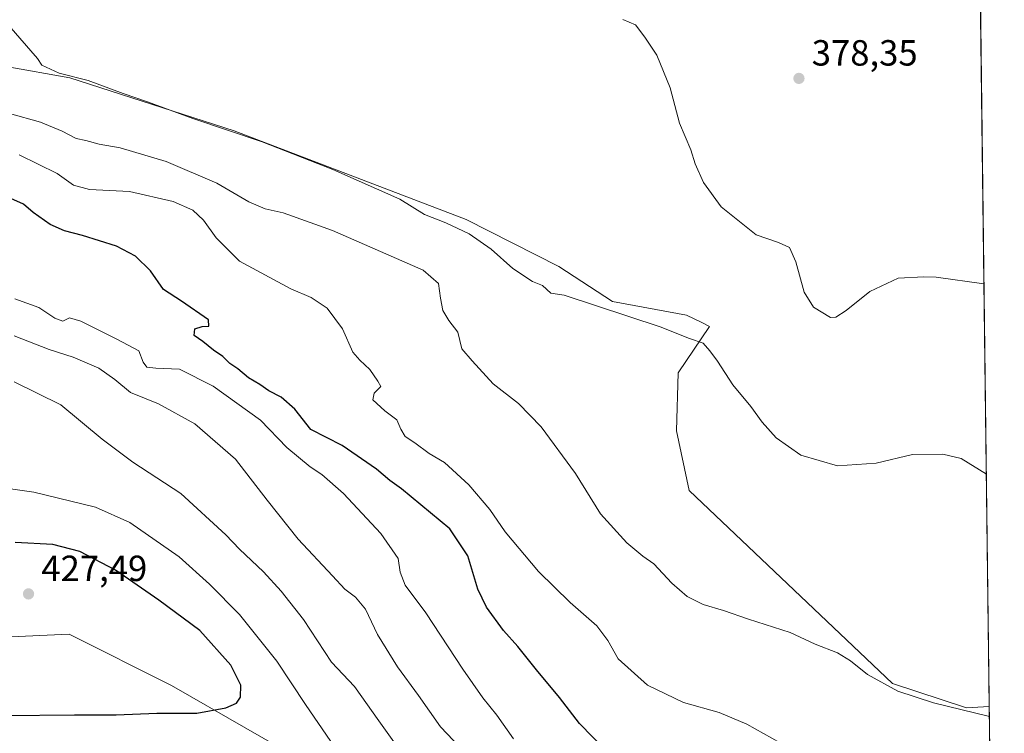
# Model space of a CAD drawing. Units: metres. Extents: x 583961 to 587417, y 4696552 to 4698907.
# Drawn here: x 587146 to 587417, y 4696918 to 4697114 of the extents above; entities that cross this region are included whole.
import ezdxf

# ---------------------------------------------------------------- set-up
doc = ezdxf.new("R2010")
doc.units = ezdxf.units.M
doc.header["$MEASUREMENT"] = 0
for name, color, linetype, lineweight in [('Comarca CxS', 21, 'Continuous', 0), ('Comunidad Autónoma CxS', 142, 'Continuous', 0), ('Cultivos herbáceos CxS', 92, 'Continuous', 0), ('Curva de nivel maestra', 30, 'Continuous', 30), ('Curva de nivel normal', 30, 'Continuous', 0), ('Espacio natural protegido CxS', 121, 'Continuous', 0), ('Matorral CxS', 135, 'Continuous', 0), ('Municipio CxS', 4, 'Continuous', 0), ('Provincia CxS', 1, 'Continuous', 0), ('Punto de cota en terreno', 7, 'Continuous', 0), ('Rótulo de punto de cota en terreno', 7, 'Continuous', 0)]:
    doc.layers.add(name, color=color, linetype=linetype, lineweight=lineweight)
doc.styles.add('Style-Arial', font='txt')

# ---------------------------------------------------------------- blocks, each defined once
blk = doc.blocks.new('*U9')
at = {"layer": 'Cultivos herbáceos CxS', "color": 92, "linetype": 'Continuous', "lineweight": 0}
blk.add_polyline3d([(587409.7342999997, 4697158.9792, 372.8236999999936), (587412.6569999997, 4696925.134199999, 389.0103999999992), (587406.4138000002, 4696924.809900001, 389.4609999999957), (587386.0159, 4696931.4769, 389.4918000000035), (587330.0164999999, 4696984.581900001, 386.5246999999945), (587326.5904999999, 4697001.039899999, 385.9986000000063), (587326.9790000003, 4697016.921700001, 385.5718000000052), (587335.6601, 4697029.7587, 383.1147999999957), (587333.3552999999, 4697030.867900001, 383.0602000000072), (587329.2701000003, 4697032.8347, 382.9836000000068), (587308.9731000002, 4697036.569499999, 383.9489999999932), (587294.1792000001, 4697046.2567, 383.8168000000005), (587268.6095000004, 4697059.193700001, 383.8699999999953), (587204.8088999996, 4697083.600299999, 385.0378000000055), (587159.5526999999, 4697098.134500001, 385.2004000000015), (587142.0409000004, 4697101.2235, 385.8453000000009)], dxfattribs=at)
blk = doc.blocks.new('5PATER')
at = {"layer": 'Punto de cota en terreno', "linetype": 'Continuous', "lineweight": 0}
h = blk.add_hatch(color=51, dxfattribs=at)
edge = h.paths.add_edge_path()
edge.add_ellipse((0, 0), major_axis=(-0.1095731443231308, -0.1110710700762829), ratio=0.9994222409660322, start_angle=0, end_angle=360)

msp = doc.modelspace()

# ---------------------------------------------------------------- linework, layer by layer
at = {"layer": 'Comarca CxS', "color": 21, "linetype": 'Continuous', "lineweight": 0, "flags": 128}
msp.add_lwpolyline([(585310.6102, 4696567.756400002), (583988.6200006276, 4696551.509983012), (583960.8200006285, 4698864.689982987), (584568.7008357416, 4698872.157512753), (587387.8900006542, 4698906.789982989), (587388.9740763295, 4698820.050804528), (587416.5726000001, 4696611.8349), (587416.800000654, 4696593.639983016), (587394.1737000011, 4696593.362000001), (587344.454300001, 4696592.750999999), (587007.2063000001, 4696588.6065)], close=True, dxfattribs=at)
at = {"layer": 'Comunidad Autónoma CxS', "color": 142, "linetype": 'Continuous', "lineweight": 0, "flags": 128}
msp.add_lwpolyline([(585310.6102, 4696567.756400002), (583988.6200006276, 4696551.509983012), (583960.8200006285, 4698864.689982987), (584568.7008357416, 4698872.157512753), (587387.8900006542, 4698906.789982989), (587388.9740763295, 4698820.050804528), (587416.5726000001, 4696611.8349), (587416.800000654, 4696593.639983016), (587394.1737000011, 4696593.362000001), (587344.454300001, 4696592.750999999), (587007.2063000001, 4696588.6065)], close=True, dxfattribs=at)
at = {"layer": 'Cultivos herbáceos CxS', "color": 92, "linetype": 'Continuous', "lineweight": 0, "extrusion": (-0.0008629107927506866, 0.06904378783216095, 0.9976132571025464), "elevation": 324174.6996400023, "flags": 128}
msp.add_lwpolyline([(-646064.475629491, -4678233.028427507), (-646064.475629491, -4677998.60565798)], dxfattribs=at)
at = {"layer": 'Cultivos herbáceos CxS', "color": 92, "linetype": 'Continuous', "lineweight": 0}
msp.add_polyline3d([(587412.6569999997, 4696925.134199999, 389.0103999999992), (587406.4138000002, 4696924.809900001, 389.4609999999957), (587386.0159, 4696931.4769, 389.4918000000035), (587330.0164999999, 4696984.581900001, 386.5246999999945), (587326.5904999999, 4697001.039899999, 385.9986000000063), (587326.9790000003, 4697016.921700001, 385.5718000000052), (587335.6601, 4697029.7587, 383.1147999999957), (587333.3552999999, 4697030.867900001, 383.0602000000072), (587329.2701000003, 4697032.8347, 382.9836000000068), (587308.9731000002, 4697036.569499999, 383.9489999999932), (587294.1792000001, 4697046.2567, 383.8168000000005), (587268.6095000004, 4697059.193700001, 383.8699999999953), (587204.8088999996, 4697083.600299999, 385.0378000000055), (587159.5526999999, 4697098.134500001, 385.2004000000015), (587142.0409000004, 4697101.2235, 385.8453000000009)], dxfattribs=at)
at = {"layer": 'Curva de nivel maestra', "color": 30, "linetype": 'Continuous', "lineweight": 30, "flags": 128}
for points, elevation in [([(587307.0899999999, 4696913.040100001), (587299.8700000001, 4696920.450099999), (587294.3499999996, 4696927.6501), (587287.9900000002, 4696935.2401), (587282.8600000005, 4696941.6501), (587278.9400000004, 4696946.090100001), (587274.2100000001, 4696952.450099999), (587271.9000000004, 4696957.390100001), (587269.1200000001, 4696966.5701), (587264.1600000003, 4696974.0001), (587250.8600000005, 4696985.020099999), (587247.5999999996, 4696987.380100001), (587243.9800000004, 4696990.420100001), (587234.5099999999, 4696996.940099999), (587225.8799999999, 4697001.360099999), (587221.5, 4697006.970100001), (587217.7000000002, 4697010.3101), (587214.3399999999, 4697011.9801), (587211.8099999996, 4697013.7401), (587208.7100000001, 4697015.630100001), (587205.79, 4697018.0701), (587203.6299999999, 4697019.5701), (587201.6699999999, 4697021.440099999), (587199.0999999996, 4697023.200099999), (587196.1299999999, 4697025.5601), (587193.7800000003, 4697027.2301), (587193.9299999997, 4697029.0801), (587196, 4697029.700099999), (587197.8399999999, 4697029.800100001), (587197.6799999997, 4697031.520099999), (587190.2800000003, 4697036.6601), (587185.3200000003, 4697039.920100001), (587181.7199999997, 4697045.040100001), (587177.6600000003, 4697049.030099999), (587172.3600000005, 4697051.780099999), (587163.0499999998, 4697054.790100001), (587158.0800000001, 4697056.030099999), (587154.1600000003, 4697057.800100001), (587149.4500000002, 4697061.0601), (587146.7999999998, 4697063.380100001), (587142.5, 4697065.3201)], 400), ([(587141.6399999997, 4696922.670100001), (587160.7999999998, 4696922.8201), (587172.29, 4696922.8101), (587183.5199999996, 4696923.300100001), (587194.54, 4696923.280099999), (587202.5199999996, 4696924.770099999), (587205.4600000001, 4696926.100099999), (587206.5599999996, 4696927.7401), (587206.6500000004, 4696931.0101), (587203.8399999999, 4696936.5101), (587195.3099999996, 4696946.020099999), (587184.0700000003, 4696954.4001), (587172.0700000003, 4696962.690099999), (587162.29, 4696967.770099999), (587154.8399999999, 4696969.6801), (587144.4900000002, 4696970.290100001)], 425)]:
    msp.add_lwpolyline(points, dxfattribs=dict(at, elevation=elevation))
at = {"layer": 'Curva de nivel normal', "color": 30, "linetype": 'Continuous', "lineweight": 0, "flags": 128}
for points, elevation in [([(587411.8580999998, 4696989.049799999), (587404.9400000004, 4696993.4001), (587399.8600000005, 4696994.620100001), (587391.4800000004, 4696994.5001), (587381.4800000004, 4696992.130100001), (587370.8700000001, 4696991.380100001), (587360.8099999996, 4696994.270099999), (587353.9800000004, 4696999.050100001), (587350.1200000001, 4697003.360099999), (587347.0300000003, 4697007.720100001), (587342.0800000001, 4697013.690099999), (587337.8700000001, 4697020.190099999), (587335.7000000002, 4697023.040100001), (587333.8799999999, 4697025.090100001), (587330.1799999997, 4697026.4001), (587322.0599999996, 4697029.6501), (587295.6100000005, 4697038.350099999), (587291.9600000001, 4697038.9001), (587289.7000000002, 4697040.9801), (587286.9400000004, 4697042.130100001), (587281.5099999999, 4697045.640100001), (587275.5199999996, 4697050.960100001), (587269.4500000002, 4697055.210100001), (587263.0499999998, 4697058.220100001), (587257.1600000003, 4697060.550100001), (587250.3799999999, 4697064.770099999), (587231.9900000002, 4697072.940099999), (587212.4600000001, 4697080.530099999), (587193.4000000004, 4697086.960100001), (587180.9199999999, 4697091.5801), (587174.25, 4697093.8201), (587164.6200000001, 4697097.4001), (587156.6299999999, 4697099.4101), (587151.8499999996, 4697101.640100001), (587150.6299999999, 4697103.470100001), (587142.7800000003, 4697112.530099999)], 385.0000000000001), ([(587311.79, 4697114.220100001), (587315.25, 4697112.690099999), (587317.8099999996, 4697109.360099999), (587321.1200000001, 4697104.380100001), (587324.7999999998, 4697095.380100001), (587327.4199999999, 4697085.710100001), (587330.4600000001, 4697078.3201), (587331.6600000003, 4697074.4901), (587334, 4697069.3101), (587338.8899999997, 4697062.640100001), (587348.5, 4697054.960100001), (587354.6799999997, 4697052.800100001), (587357.6600000003, 4697051.450099999), (587359.4199999999, 4697047.540100001), (587361.6799999997, 4697039.140100001), (587364.2599999999, 4697035.050100001), (587368.9600000001, 4697032.2301), (587370.3799999999, 4697032.2401), (587373.2999999998, 4697034.090100001), (587379.7800000003, 4697039.390100001), (587387.5999999996, 4697042.970100001), (587394.5999999996, 4697043.4001), (587398.0499999998, 4697043.3101), (587411.2028000001, 4697041.487199999)], 380), ([(587412.6913999999, 4696922.3761), (587397.3099999996, 4696926.1601), (587387.4900000002, 4696929.360099999), (587379.1399999997, 4696933.940099999), (587374.5, 4696937.700099999), (587370.8399999999, 4696939.9001), (587364.7400000002, 4696942.300100001), (587357.8200000003, 4696945.530099999), (587346.3799999999, 4696949.130100001), (587339.4699999997, 4696951.590100001), (587333.9199999999, 4696953.2401), (587329.5099999999, 4696955.4301), (587325.25, 4696959.100099999), (587320.2800000003, 4696964.360099999), (587317.2800000003, 4696966.5101), (587312.9199999999, 4696970.1501), (587305.6699999999, 4696978.120100001), (587298.7800000003, 4696989.220100001), (587289.2999999998, 4697002.0801), (587283.0899999999, 4697008.4901), (587276.0999999996, 4697013.9801), (587270.3200000003, 4697020.290100001), (587267.4600000001, 4697023.550100001), (587266.3600000005, 4697028.1501), (587263.8600000005, 4697031.360099999), (587262.2400000002, 4697034.0801), (587261.5499999998, 4697037.5101), (587261.0199999996, 4697041.5101), (587256.7800000003, 4697045.2301), (587231.8899999997, 4697056.1601), (587218.2400000002, 4697060.960100001), (587213.3399999999, 4697062.0701), (587208.7999999998, 4697063.9801), (587200.04, 4697069.140100001), (587186.0599999996, 4697075.1601), (587173.3600000005, 4697078.840100001), (587167.6299999999, 4697079.9001), (587163.9500000002, 4697080.890100001), (587161.2999999998, 4697081.450099999), (587157.4199999999, 4697083.450099999), (587151.5, 4697085.920100001), (587142.9400000004, 4697088.360099999)], 390), ([(587145.5999999996, 4697077.0001), (587156.0199999996, 4697071.8301), (587160.5300000003, 4697068.630100001), (587164.9299999997, 4697067.370100001), (587175.9800000004, 4697066.8301), (587187.9699999997, 4697064.140100001), (587193.4000000004, 4697061.7401), (587196.3099999996, 4697059.0101), (587199.8099999996, 4697054.130100001), (587206.2699999996, 4697047.6601), (587220.3700000001, 4697040.090100001), (587225.9600000001, 4697037.6801), (587230.4199999999, 4697034.800100001), (587234.5899999999, 4697029.0601), (587237.4100000003, 4697022.640100001), (587239.3799999999, 4697020.4901), (587242.1100000005, 4697017.880100001), (587244.3099999996, 4697014.700099999), (587245.1500000004, 4697013.190099999), (587243.2999999998, 4697011.390100001), (587242.9800000004, 4697009.550100001), (587246.2199999997, 4697006.4801), (587249.5599999996, 4697004.0601), (587250.6399999997, 4697001.5001), (587251.8399999999, 4696999.470100001), (587254.54, 4696997.6601), (587258.4199999999, 4696994.800100001), (587262.7300000004, 4696992.3201), (587269.3499999996, 4696986.100099999), (587275.2100000001, 4696979.3201), (587279.4299999997, 4696973.190099999), (587288.5499999998, 4696962.300100001), (587297.2400000002, 4696953.770099999), (587304.6399999997, 4696947.340100001), (587307.6500000004, 4696943.340100001), (587310.4600000001, 4696938.2501), (587318.5599999996, 4696931.020099999), (587328.4800000004, 4696926.270099999), (587338.3300000001, 4696923.5001), (587345.9600000001, 4696920.2401), (587359.6900000004, 4696912.530099999)], 395), ([(587144.4299999997, 4697037.370100001), (587151, 4697034.920100001), (587155.3700000001, 4697032.0101), (587157.6399999997, 4697031.200099999), (587159.4400000004, 4697032.0701), (587162.5800000001, 4697031.1601), (587172.4800000004, 4697026.210100001), (587178.5099999999, 4697023.0601), (587179.7199999997, 4697019.9001), (587180.7800000003, 4697018.5601), (587183.25, 4697018.2601), (587189.7300000004, 4697017.9301), (587198.9800000004, 4697013.290100001), (587212.0499999998, 4697003.9001), (587219.2800000003, 4696996.420100001), (587225.7300000004, 4696991.090100001), (587228.9199999999, 4696988.9801), (587234.8700000001, 4696983.720100001), (587245.1399999997, 4696972.7301), (587249.9299999997, 4696965.860099999), (587250.5199999996, 4696962.140100001), (587251.8700000001, 4696958.550100001), (587257.5800000001, 4696950.9301), (587267.7599999999, 4696935.440099999), (587273.2599999999, 4696927.5101), (587277.1200000001, 4696922.7301), (587281.6600000003, 4696916.2401)], 405), ([(587268.7400000002, 4696912.0701), (587261.6100000005, 4696919.590100001), (587255.5599999996, 4696928.190099999), (587249.7599999999, 4696936.0601), (587244.2300000004, 4696944.9801), (587240.9000000004, 4696951.890100001), (587238.1500000004, 4696955.270099999), (587235.2100000001, 4696957.4001), (587231.8200000003, 4696961.0801), (587222.4000000004, 4696971.1801), (587213.8399999999, 4696981.9101), (587205.1500000004, 4696993.1601), (587193.9900000002, 4697002.9001), (587183.9299999997, 4697008.420100001), (587176.2400000002, 4697011.530099999), (587171.9600000001, 4697015.1501), (587167.5499999998, 4697018.2601), (587160.5, 4697021.270099999), (587153.8799999999, 4697023.360099999), (587144.1799999997, 4697027.1801)], 410.0000000000001), ([(587144.25, 4697014.5001), (587157.0800000001, 4697008.120100001), (587168.4199999999, 4696998.6801), (587176.9299999997, 4696992.4001), (587190.1200000001, 4696983.780099999), (587202.4900000002, 4696972.4001), (587206.2800000003, 4696968.460100001), (587212.8499999996, 4696962.220100001), (587217.7199999997, 4696956.9001), (587223.8600000005, 4696949.100099999), (587231.5700000003, 4696937.350099999), (587237.9500000002, 4696930.610099999), (587244.5800000001, 4696921.1601), (587253.29, 4696909.020099999)], 415), ([(587134.6399999997, 4696884.4101), (587146.9400000004, 4696883.920100001), (587177.4800000004, 4696881.050100001), (587189.29, 4696879.600099999), (587193.5199999996, 4696880.700099999), (587196.8700000001, 4696883.020099999), (587200.4500000002, 4696883.8201), (587207.1900000004, 4696883.2601), (587214.6799999997, 4696884.340100001), (587222.0599999996, 4696888.840100001), (587228.2699999996, 4696893.170100001), (587235.6200000001, 4696901.4001), (587234.6299999999, 4696907.530099999), (587231.3499999996, 4696915.520099999), (587224.4000000004, 4696925.7301), (587216.5499999998, 4696937.600099999), (587206.2400000002, 4696950.440099999), (587197.9600000001, 4696958.780099999), (587189.6699999999, 4696966.350099999), (587176.0199999996, 4696975.7401), (587166.6399999997, 4696980.0001), (587149.6399999997, 4696984.120100001), (587138.0199999996, 4696985.8101)], 420)]:
    msp.add_lwpolyline(points, dxfattribs=dict(at, elevation=elevation))
at = {"layer": 'Espacio natural protegido CxS', "color": 121, "linetype": 'Continuous', "lineweight": 0, "flags": 128}
msp.add_lwpolyline([(587388.9740763295, 4698820.050804528), (587416.5726000001, 4696611.8349)], dxfattribs=at)
at = {"layer": 'Matorral CxS', "color": 135, "linetype": 'Continuous', "lineweight": 0, "extrusion": (-0.001941529947827389, 0.1553460113255681, 0.9878582121067264), "elevation": 728892.3929459095, "flags": 128}
msp.add_lwpolyline([(-646064.8393210501, -4632221.454118287), (-646064.8393210502, -4632100.250944978)], dxfattribs=at)
at = {"layer": 'Matorral CxS', "color": 135, "linetype": 'Continuous', "lineweight": 0}
for points in [[(587142.0409000004, 4697101.2235, 385.8453000000009), (587159.5526999999, 4697098.134500001, 385.2004000000015), (587204.8088999996, 4697083.600299999, 385.0378000000055), (587268.6095000004, 4697059.193700001, 383.8699999999953), (587294.1792000001, 4697046.2567, 383.8168000000005), (587308.9731000002, 4697036.569499999, 383.9489999999932), (587329.2701000003, 4697032.8347, 382.9836000000068), (587333.3552999999, 4697030.867900001, 383.0602000000072), (587335.6601, 4697029.7587, 383.1147999999957), (587326.9790000003, 4697016.921700001, 385.5718000000052), (587326.5904999999, 4697001.039899999, 385.9986000000063), (587330.0164999999, 4696984.581900001, 386.5246999999945), (587386.0159, 4696931.4769, 389.4918000000035), (587406.4138000002, 4696924.809900001, 389.4609999999957), (587412.6569999997, 4696925.134199999, 389.0103999999992), (587414.1533000004, 4696805.4121, 407.840200000006)], [(587412.6569999997, 4696925.134199999, 389.0103999999992), (587406.4138000002, 4696924.809900001, 389.4609999999957), (587386.0159, 4696931.4769, 389.4918000000035), (587330.0164999999, 4696984.581900001, 386.5246999999945), (587326.5904999999, 4697001.039899999, 385.9986000000063), (587326.9790000003, 4697016.921700001, 385.5718000000052), (587335.6601, 4697029.7587, 383.1147999999957), (587333.3552999999, 4697030.867900001, 383.0602000000072), (587329.2701000003, 4697032.8347, 382.9836000000068), (587308.9731000002, 4697036.569499999, 383.9489999999932), (587294.1792000001, 4697046.2567, 383.8168000000005), (587268.6095000004, 4697059.193700001, 383.8699999999953), (587204.8088999996, 4697083.600299999, 385.0378000000055), (587159.5526999999, 4697098.134500001, 385.2004000000015), (587142.0409000004, 4697101.2235, 385.8453000000009)], [(587273.7789000003, 4696851.379699999, 414.9587000000029), (587272.2871000003, 4696862.385700001, 414.7050000000018), (587263.1552999998, 4696878.7545, 415.5117999999929), (587228.4627, 4696907.4255, 421.4820999999939), (587187.5088999998, 4696930.9177, 426.2088999999978), (587159.3831000002, 4696945.084899999, 427.4315999999963), (587076.9921000004, 4696941.2575, 426.517200000002), (586957.1010999996, 4696942.561699999, 425.1530000000057), (586870.1722999997, 4696945.0143, 429.0255000000034), (586799.0475000005, 4696950.890100001, 430.4630000000034), (586728.6054999996, 4696953.599500001, 429.0044999999955)], [(587076.9921000004, 4696941.2575, 426.517200000002), (587159.3831000002, 4696945.084899999, 427.4315999999963), (587187.5088999998, 4696930.9177, 426.2088999999978), (587228.4627, 4696907.4255, 421.4820999999939), (587263.1552999998, 4696878.7545, 415.5117999999929), (587272.2871000003, 4696862.385700001, 414.7050000000018), (587273.7789000003, 4696851.379699999, 414.9587000000029), (587259.7538999999, 4696851.318700001, 416.2431999999972), (587235.3031000001, 4696849.2479, 417.7446999999956), (587235.5991000002, 4696856.0977, 417.8983000000007), (587222.0972999996, 4696867.9531, 418.801999999996), (587206.1763000004, 4696872.1501, 419.353099999993), (587140.0544999996, 4696882.5485, 420.1438000000053)], [(587228.4627, 4696907.4255, 421.4820999999939), (587187.5088999998, 4696930.9177, 426.2088999999978), (587159.3831000002, 4696945.084899999, 427.4315999999963), (587076.9921000004, 4696941.2575, 426.517200000002)]]:
    msp.add_polyline3d(points, dxfattribs=at)
at = {"layer": 'Municipio CxS', "color": 4, "linetype": 'Continuous', "lineweight": 0, "flags": 128}
msp.add_lwpolyline([(587388.9740763295, 4698820.050804528), (587416.5726000001, 4696611.8349), (587416.800000654, 4696593.639983016), (587394.1737000011, 4696593.362000001), (587344.454300001, 4696592.750999999), (587007.2063000001, 4696588.6065), (585310.6102, 4696567.756400002), (583988.6200006276, 4696551.509983012)], dxfattribs=at)
at = {"layer": 'Provincia CxS', "color": 1, "linetype": 'Continuous', "lineweight": 0, "flags": 128}
msp.add_lwpolyline([(585310.6102, 4696567.756400002), (583988.6200006276, 4696551.509983012), (583960.8200006285, 4698864.689982987), (584568.7008357416, 4698872.157512753), (587387.8900006542, 4698906.789982989), (587388.9740763295, 4698820.050804528), (587416.5726000001, 4696611.8349), (587416.800000654, 4696593.639983016), (587394.1737000011, 4696593.362000001), (587344.454300001, 4696592.750999999), (587007.2063000001, 4696588.6065)], close=True, dxfattribs=at)

# ---------------------------------------------------------------- block references
at = {"layer": 'Cultivos herbáceos CxS', "color": 92, "linetype": 'Continuous', "lineweight": 0}
msp.add_blockref('*U9', (0, 0), dxfattribs=at)
at = {"layer": 'Punto de cota en terreno', "color": 7, "linetype": 'Continuous', "lineweight": 0, "xscale": 10, "yscale": 10, "zscale": 10}
for p in [(587360.2599999999, 4697097.99, 378.3500000000058), (587148.1699999999, 4696956.130000001, 427.4900000000052)]:
    msp.add_blockref('5PATER', p, dxfattribs=at)

# ---------------------------------------------------------------- texts
at = {"layer": 'Rótulo de punto de cota en terreno', "color": 7, "linetype": 'Continuous', "lineweight": 0, "style": 'Style-Arial'}
for s, p in [('378,35', (587363.7878000002, 4697101.5178)), ('427,49', (587151.6978000002, 4696959.6578))]:
    msp.add_text(s, height=7.000000000000002, dxfattribs=at).set_placement(p)

doc.saveas('drawing.dxf')
